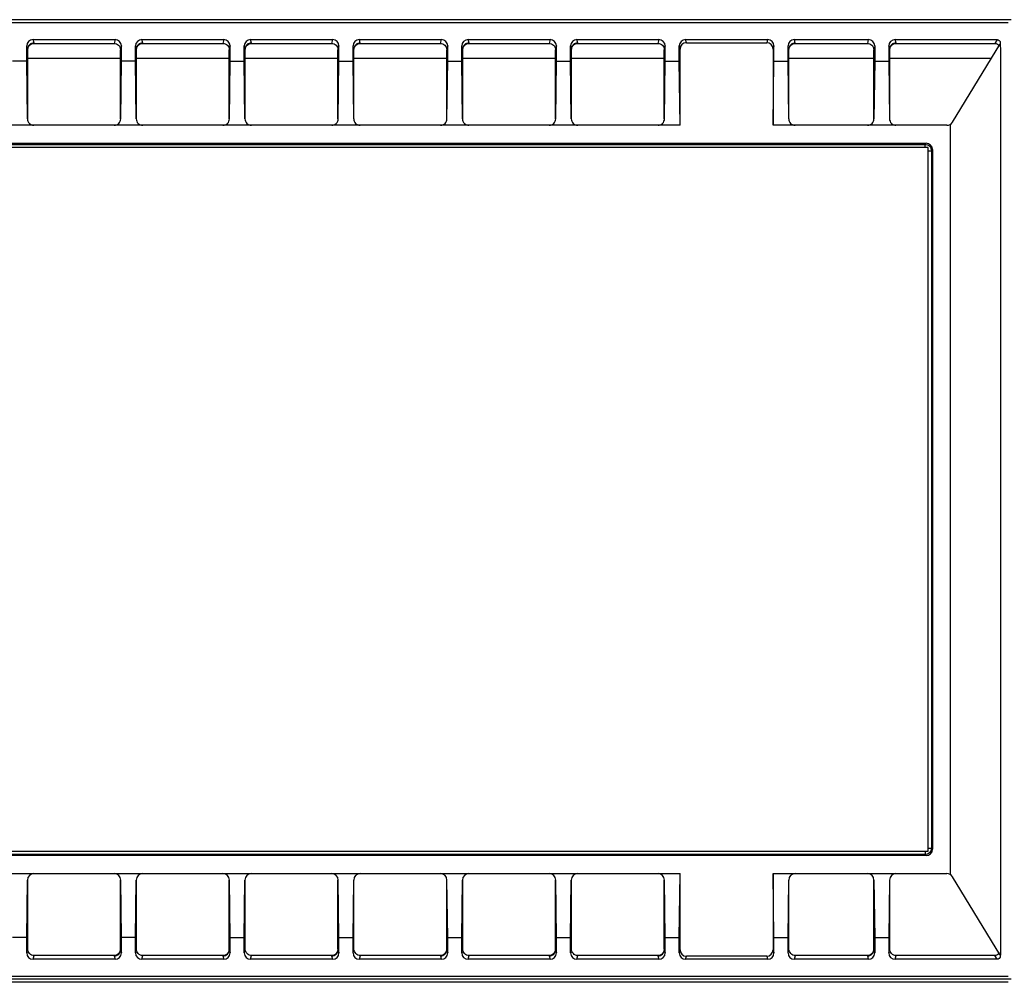
# Model space of a CAD drawing. Units: millimetres. Extents: x 57554 to 64126, y 2585 to 3562.
# Drawn here: x 63089 to 63243, y 3051 to 3201 of the extents above; entities that cross this region are included whole.
import ezdxf

# ---------------------------------------------------------------- set-up
doc = ezdxf.new("R2010")
doc.units = ezdxf.units.MM

msp = doc.modelspace()

# ---------------------------------------------------------------- linework, layer by layer
at = {"color": 7, "linetype": 'Continuous'}
for p, q in [((63244.355, 3201.412), (62968.353, 3201.412)), ((63243.866, 3200.923), (62968.841, 3200.923)), ((63091.591, 3197.759), (63091.454, 3198.307)), ((63091.454, 3198.307), (63104.253, 3198.307)), ((63104.253, 3198.307), (63104.105, 3197.712)), ((63108.591, 3197.759), (63108.454, 3198.307)), ((63108.454, 3198.307), (63121.253, 3198.307)), ((63121.253, 3198.307), (63121.105, 3197.712)), ((63125.591, 3197.759), (63125.454, 3198.307)), ((63125.454, 3198.307), (63138.253, 3198.307)), ((63138.253, 3198.307), (63138.105, 3197.712)), ((63142.591, 3197.759), (63142.454, 3198.307)), ((63142.454, 3198.307), (63155.253, 3198.307)), ((63155.253, 3198.307), (63155.105, 3197.712)), ((63159.591, 3197.759), (63159.454, 3198.307)), ((63159.454, 3198.307), (63172.253, 3198.307)), ((63172.253, 3198.307), (63172.105, 3197.712)), ((63176.591, 3197.759), (63176.454, 3198.307)), ((63176.454, 3198.307), (63189.253, 3198.307)), ((63189.253, 3198.307), (63189.105, 3197.712)), ((63193.576, 3197.817), (63193.454, 3198.307)), ((63193.454, 3198.307), (63206.253, 3198.307)), ((63206.253, 3198.307), (63206.131, 3197.817)), ((63210.591, 3197.759), (63210.454, 3198.307)), ((63210.454, 3198.307), (63222.003, 3198.307)), ((63222.003, 3198.307), (63221.855, 3197.712)), ((63226.341, 3197.759), (63226.204, 3198.307)), ((63226.204, 3198.307), (63242.126, 3198.307)), ((63242.126, 3198.307), (63241.764, 3197.712)), ((63090.455, 3194.909), (63090.455, 3197.305)), ((63090.592, 3196.76), (63090.455, 3197.305)), ((63090.604, 3196.712), (63090.585, 3196.784)), ((63090.604, 3185.912), (63090.604, 3196.712)), ((63091.604, 3197.712), (63091.585, 3197.782)), ((63091.604, 3197.712), (63104.105, 3197.712)), ((63105.252, 3197.305), (63105.104, 3196.71)), ((63105.104, 3185.912), (63105.104, 3196.712)), ((63105.252, 3194.909), (63105.252, 3197.305)), ((63107.455, 3194.909), (63107.455, 3197.305)), ((63107.592, 3196.76), (63107.455, 3197.305)), ((63107.604, 3196.712), (63107.585, 3196.784)), ((63107.604, 3185.912), (63107.604, 3196.712)), ((63108.604, 3197.712), (63108.585, 3197.782)), ((63108.604, 3197.712), (63121.105, 3197.712)), ((63122.252, 3197.305), (63122.104, 3196.71)), ((63122.104, 3185.912), (63122.104, 3196.712)), ((63122.252, 3194.909), (63122.252, 3197.305)), ((63124.455, 3194.909), (63124.455, 3197.305)), ((63124.592, 3196.76), (63124.455, 3197.305)), ((63124.604, 3196.712), (63124.585, 3196.784)), ((63124.604, 3185.912), (63124.604, 3196.712)), ((63125.604, 3197.712), (63125.585, 3197.782)), ((63125.604, 3197.712), (63138.105, 3197.712)), ((63139.252, 3197.305), (63139.104, 3196.71)), ((63139.104, 3185.912), (63139.104, 3196.712)), ((63139.252, 3194.909), (63139.252, 3197.305)), ((63141.455, 3194.909), (63141.455, 3197.305)), ((63141.592, 3196.76), (63141.455, 3197.305)), ((63141.604, 3196.712), (63141.585, 3196.784)), ((63141.604, 3185.912), (63141.604, 3196.712)), ((63142.604, 3197.712), (63142.585, 3197.782)), ((63142.604, 3197.712), (63155.105, 3197.712)), ((63156.252, 3197.305), (63156.104, 3196.71)), ((63156.104, 3185.912), (63156.104, 3196.712)), ((63156.252, 3194.909), (63156.252, 3197.305)), ((63158.455, 3194.909), (63158.455, 3197.305)), ((63158.592, 3196.76), (63158.455, 3197.305)), ((63158.604, 3196.712), (63158.585, 3196.784)), ((63158.604, 3185.912), (63158.604, 3196.712)), ((63159.604, 3197.712), (63159.585, 3197.782)), ((63159.604, 3197.712), (63172.105, 3197.712)), ((63173.252, 3197.305), (63173.104, 3196.71)), ((63173.104, 3185.912), (63173.104, 3196.712)), ((63173.252, 3194.909), (63173.252, 3197.305)), ((63175.455, 3194.909), (63175.455, 3197.305)), ((63175.592, 3196.76), (63175.455, 3197.305)), ((63175.604, 3196.712), (63175.585, 3196.784)), ((63175.604, 3185.912), (63175.604, 3196.712)), ((63176.604, 3197.712), (63176.585, 3197.782)), ((63176.604, 3197.712), (63189.105, 3197.712)), ((63190.252, 3197.305), (63190.104, 3196.71)), ((63190.104, 3185.912), (63190.104, 3196.712)), ((63190.252, 3194.909), (63190.252, 3197.305)), ((63192.455, 3194.909), (63192.455, 3197.305)), ((63192.578, 3196.816), (63192.455, 3197.305)), ((63192.578, 3184.912), (63192.578, 3196.816)), ((63193.576, 3197.817), (63206.131, 3197.817)), ((63207.252, 3197.305), (63207.13, 3196.816)), ((63207.13, 3196.816), (63207.13, 3184.912)), ((63207.252, 3194.909), (63207.252, 3197.305)), ((63209.455, 3194.909), (63209.455, 3197.305)), ((63209.592, 3196.76), (63209.455, 3197.305)), ((63209.604, 3196.712), (63209.585, 3196.784)), ((63209.604, 3185.912), (63209.604, 3196.712)), ((63210.604, 3197.712), (63210.585, 3197.782)), ((63210.604, 3197.712), (63221.855, 3197.712)), ((63223.002, 3197.305), (63222.854, 3196.71)), ((63222.854, 3185.912), (63222.854, 3196.712)), ((63223.002, 3197.305), (63223.002, 3194.909)), ((63225.205, 3197.305), (63225.205, 3194.909)), ((63225.342, 3196.76), (63225.205, 3197.305)), ((63225.354, 3196.712), (63225.335, 3196.784)), ((63225.354, 3185.912), (63225.354, 3196.712)), ((63226.354, 3197.712), (63226.335, 3197.782)), ((63226.354, 3197.712), (63241.764, 3197.712)), ((63235.146, 3185.392), (63242.548, 3197.538)), ((63090.604, 3195.412), (63105.104, 3195.412)), ((63107.604, 3195.412), (63122.104, 3195.412)), ((63124.604, 3195.412), (63139.104, 3195.412)), ((63141.604, 3195.412), (63156.104, 3195.412)), ((63158.604, 3195.412), (63173.104, 3195.412)), ((63175.604, 3195.412), (63190.104, 3195.412)), ((63209.604, 3195.412), (63222.854, 3195.412)), ((63225.354, 3195.412), (63241.252, 3195.412)), ((63090.455, 3194.909), (63088.252, 3194.909)), ((63090.565, 3185.912), (63090.455, 3194.909)), ((63105.142, 3185.912), (63105.252, 3194.909)), ((63107.455, 3194.909), (63105.252, 3194.909)), ((63107.565, 3185.912), (63107.455, 3194.909)), ((63122.142, 3185.912), (63122.252, 3194.909)), ((63122.252, 3194.909), (63124.455, 3194.909)), ((63124.565, 3185.912), (63124.455, 3194.909)), ((63139.142, 3185.912), (63139.252, 3194.909)), ((63139.252, 3194.909), (63141.455, 3194.909)), ((63141.565, 3185.912), (63141.455, 3194.909)), ((63156.142, 3185.912), (63156.252, 3194.909)), ((63156.252, 3194.909), (63158.455, 3194.909)), ((63158.565, 3185.912), (63158.455, 3194.909)), ((63173.142, 3185.912), (63173.252, 3194.909)), ((63173.252, 3194.909), (63175.455, 3194.909)), ((63175.565, 3185.912), (63175.455, 3194.909)), ((63190.142, 3185.912), (63190.252, 3194.909)), ((63190.252, 3194.909), (63192.455, 3194.909)), ((63192.578, 3184.912), (63192.455, 3194.909)), ((63207.13, 3184.912), (63207.252, 3194.909)), ((63207.252, 3194.909), (63209.455, 3194.909)), ((63209.565, 3185.912), (63209.455, 3194.909)), ((63223.002, 3194.909), (63222.892, 3185.912)), ((63223.002, 3194.909), (63225.205, 3194.909)), ((63225.205, 3194.909), (63225.315, 3185.912)), ((63156.142, 3185.912), (63156.104, 3185.912)), ((63192.578, 3184.912), (63020.13, 3184.912)), ((63234.292, 3184.912), (63207.13, 3184.912)), ((63234.854, 3067.74), (63234.854, 3185.085)), ((63231.354, 3181.412), (62981.354, 3181.412)), ((62981.67, 3182.095), (63231.037, 3182.095)), ((62981.841, 3181.925), (63230.867, 3181.925)), ((63230.867, 3181.925), (63231.037, 3182.095)), ((63230.867, 3181.425), (63230.867, 3181.925)), ((63231.354, 3071.412), (63231.354, 3181.412)), ((63231.367, 3180.925), (63231.866, 3180.925)), ((63231.866, 3180.925), (63232.037, 3181.096)), ((63231.866, 3180.925), (63231.866, 3071.899)), ((63232.037, 3181.096), (63232.037, 3071.728)), ((62981.354, 3071.412), (63231.354, 3071.412)), ((63231.037, 3070.729), (62981.67, 3070.729)), ((63230.867, 3070.899), (62981.841, 3070.899)), ((63230.867, 3071.399), (63230.867, 3070.899)), ((63230.867, 3070.899), (63231.037, 3070.729)), ((63231.367, 3071.899), (63231.866, 3071.899)), ((63231.866, 3071.899), (63232.037, 3071.728)), ((63020.13, 3067.912), (63192.578, 3067.912)), ((63192.455, 3057.915), (63192.578, 3067.912)), ((63192.578, 3056.008), (63192.578, 3067.912)), ((63207.252, 3057.915), (63207.13, 3067.912)), ((63207.13, 3067.912), (63207.13, 3056.008)), ((63207.13, 3067.912), (63234.292, 3067.912)), ((63242.548, 3055.286), (63235.146, 3067.433)), ((63090.455, 3057.915), (63090.565, 3066.912)), ((63090.604, 3056.114), (63090.604, 3066.912)), ((63105.104, 3056.112), (63105.104, 3066.912)), ((63105.252, 3057.915), (63105.142, 3066.912)), ((63107.455, 3057.915), (63107.565, 3066.912)), ((63107.565, 3066.912), (63107.604, 3066.912)), ((63107.604, 3056.114), (63107.604, 3066.912)), ((63122.104, 3056.112), (63122.104, 3066.912)), ((63122.252, 3057.915), (63122.142, 3066.912)), ((63124.455, 3057.915), (63124.565, 3066.912)), ((63124.604, 3056.114), (63124.604, 3066.912)), ((63139.104, 3056.112), (63139.104, 3066.912)), ((63139.252, 3057.915), (63139.142, 3066.912)), ((63141.455, 3057.915), (63141.565, 3066.912)), ((63141.604, 3056.114), (63141.604, 3066.912)), ((63156.104, 3056.112), (63156.104, 3066.912)), ((63156.252, 3057.915), (63156.142, 3066.912)), ((63158.455, 3057.915), (63158.565, 3066.912)), ((63158.604, 3056.114), (63158.604, 3066.912)), ((63173.104, 3056.112), (63173.104, 3066.912)), ((63173.252, 3057.915), (63173.142, 3066.912)), ((63175.455, 3057.915), (63175.565, 3066.912)), ((63175.604, 3056.114), (63175.604, 3066.912)), ((63190.104, 3056.112), (63190.104, 3066.912)), ((63190.252, 3057.915), (63190.142, 3066.912)), ((63209.455, 3057.915), (63209.565, 3066.912)), ((63209.604, 3056.114), (63209.604, 3066.912)), ((63222.854, 3056.112), (63222.854, 3066.912)), ((63222.892, 3066.912), (63223.002, 3057.915)), ((63225.315, 3066.912), (63225.205, 3057.915)), ((63225.354, 3056.114), (63225.354, 3066.912)), ((63090.455, 3057.915), (63088.252, 3057.915)), ((63090.455, 3055.519), (63090.455, 3057.915)), ((63105.252, 3055.519), (63105.252, 3057.915)), ((63107.455, 3057.915), (63105.252, 3057.915)), ((63107.455, 3055.519), (63107.455, 3057.915)), ((63122.252, 3055.519), (63122.252, 3057.915)), ((63122.252, 3057.915), (63124.455, 3057.915)), ((63124.455, 3055.519), (63124.455, 3057.915)), ((63139.252, 3055.519), (63139.252, 3057.915)), ((63139.252, 3057.915), (63141.455, 3057.915)), ((63141.455, 3055.519), (63141.455, 3057.915)), ((63156.252, 3055.519), (63156.252, 3057.915)), ((63156.252, 3057.915), (63158.455, 3057.915)), ((63158.455, 3055.519), (63158.455, 3057.915)), ((63173.252, 3055.519), (63173.252, 3057.915)), ((63173.252, 3057.915), (63175.455, 3057.915)), ((63175.455, 3055.519), (63175.455, 3057.915)), ((63190.252, 3055.519), (63190.252, 3057.915)), ((63190.252, 3057.915), (63192.455, 3057.915)), ((63192.455, 3055.519), (63192.455, 3057.915)), ((63207.252, 3055.519), (63207.252, 3057.915)), ((63207.252, 3057.915), (63209.455, 3057.915)), ((63209.455, 3055.519), (63209.455, 3057.915)), ((63223.002, 3057.915), (63223.002, 3055.519)), ((63223.002, 3057.915), (63225.205, 3057.915)), ((63225.205, 3057.915), (63225.205, 3055.519)), ((63090.455, 3055.519), (63090.604, 3056.114)), ((63091.454, 3054.518), (63091.603, 3055.112)), ((63104.104, 3055.112), (63091.603, 3055.112)), ((63104.104, 3055.112), (63104.122, 3055.042)), ((63105.104, 3056.112), (63105.122, 3056.04)), ((63105.116, 3056.064), (63105.252, 3055.519)), ((63107.455, 3055.519), (63107.604, 3056.114)), ((63108.454, 3054.518), (63108.603, 3055.112)), ((63121.104, 3055.112), (63108.603, 3055.112)), ((63121.104, 3055.112), (63121.122, 3055.042)), ((63122.104, 3056.112), (63122.122, 3056.04)), ((63122.116, 3056.064), (63122.252, 3055.519)), ((63124.455, 3055.519), (63124.604, 3056.114)), ((63125.454, 3054.518), (63125.603, 3055.112)), ((63138.104, 3055.112), (63125.603, 3055.112)), ((63138.104, 3055.112), (63138.122, 3055.042)), ((63139.104, 3056.112), (63139.122, 3056.04)), ((63139.116, 3056.064), (63139.252, 3055.519)), ((63141.455, 3055.519), (63141.604, 3056.114)), ((63142.454, 3054.518), (63142.603, 3055.112)), ((63155.104, 3055.112), (63142.603, 3055.112)), ((63155.104, 3055.112), (63155.122, 3055.042)), ((63156.104, 3056.112), (63156.122, 3056.04)), ((63156.116, 3056.064), (63156.252, 3055.519)), ((63158.455, 3055.519), (63158.604, 3056.114)), ((63159.454, 3054.518), (63159.603, 3055.112)), ((63172.104, 3055.112), (63159.603, 3055.112)), ((63172.104, 3055.112), (63172.122, 3055.042)), ((63173.104, 3056.112), (63173.122, 3056.04)), ((63173.116, 3056.064), (63173.252, 3055.519)), ((63175.455, 3055.519), (63175.604, 3056.114)), ((63176.454, 3054.518), (63176.603, 3055.112)), ((63189.104, 3055.112), (63176.603, 3055.112)), ((63189.104, 3055.112), (63189.122, 3055.042)), ((63190.104, 3056.112), (63190.122, 3056.04)), ((63190.116, 3056.064), (63190.252, 3055.519)), ((63192.455, 3055.519), (63192.578, 3056.008)), ((63207.13, 3056.008), (63207.252, 3055.519)), ((63209.455, 3055.519), (63209.604, 3056.114)), ((63210.454, 3054.518), (63210.603, 3055.112)), ((63221.854, 3055.112), (63210.603, 3055.112)), ((63221.854, 3055.112), (63221.872, 3055.042)), ((63222.854, 3056.112), (63222.872, 3056.04)), ((63222.866, 3056.064), (63223.002, 3055.519)), ((63225.205, 3055.519), (63225.354, 3056.114)), ((63226.204, 3054.518), (63226.353, 3055.112)), ((63241.764, 3055.112), (63226.353, 3055.112)), ((63242.126, 3054.518), (63241.764, 3055.112)), ((63104.253, 3054.518), (63091.454, 3054.518)), ((63104.116, 3055.066), (63104.253, 3054.518)), ((63121.253, 3054.518), (63108.454, 3054.518)), ((63121.116, 3055.066), (63121.253, 3054.518)), ((63138.253, 3054.518), (63125.454, 3054.518)), ((63138.116, 3055.066), (63138.253, 3054.518)), ((63155.253, 3054.518), (63142.454, 3054.518)), ((63155.116, 3055.066), (63155.253, 3054.518)), ((63172.253, 3054.518), (63159.454, 3054.518)), ((63172.116, 3055.066), (63172.253, 3054.518)), ((63189.253, 3054.518), (63176.454, 3054.518)), ((63189.116, 3055.066), (63189.253, 3054.518)), ((63193.454, 3054.518), (63193.576, 3055.007)), ((63206.253, 3054.518), (63193.454, 3054.518)), ((63206.131, 3055.007), (63193.576, 3055.007)), ((63206.131, 3055.007), (63206.253, 3054.518)), ((63222.003, 3054.518), (63210.454, 3054.518)), ((63221.866, 3055.066), (63222.003, 3054.518)), ((63242.126, 3054.518), (63226.204, 3054.518)), ((63244.355, 3051.412), (62968.353, 3051.412)), ((62968.841, 3051.901), (63243.866, 3051.901)), ((63243.866, 3050.923), (62968.841, 3050.923))]:
    msp.add_line(p, q, dxfattribs=at)
for points in [[(63091.604, 3197.712), (63091.597, 3197.735), (63091.591, 3197.759)], [(63108.604, 3197.712), (63108.597, 3197.735), (63108.591, 3197.759)], [(63125.604, 3197.712), (63125.597, 3197.735), (63125.591, 3197.759)], [(63142.604, 3197.712), (63142.597, 3197.735), (63142.591, 3197.759)], [(63159.604, 3197.712), (63159.597, 3197.735), (63159.591, 3197.759)], [(63176.604, 3197.712), (63176.597, 3197.735), (63176.591, 3197.759)], [(63210.604, 3197.712), (63210.597, 3197.735), (63210.591, 3197.759)], [(63226.354, 3197.712), (63226.347, 3197.735), (63226.341, 3197.759)], [(63104.104, 3055.112), (63104.11, 3055.089), (63104.116, 3055.066)], [(63121.104, 3055.112), (63121.11, 3055.089), (63121.116, 3055.066)], [(63138.104, 3055.112), (63138.11, 3055.089), (63138.116, 3055.066)], [(63155.104, 3055.112), (63155.11, 3055.089), (63155.116, 3055.066)], [(63172.104, 3055.112), (63172.11, 3055.089), (63172.116, 3055.066)], [(63189.104, 3055.112), (63189.11, 3055.089), (63189.116, 3055.066)], [(63221.854, 3055.112), (63221.86, 3055.089), (63221.866, 3055.066)]]:
    msp.add_lwpolyline(points, dxfattribs=at)
for centre, radius, start, end in [((63305.781, 3197.812), 63.143, 180.00501, 180.2474), ((63327.476, 3197.906), 84.839, 180.24803, 180.43952), ((63234.292, 3185.912), 1, 270, 328.64291), ((63234.292, 3066.912), 1, 31.35709, 90), ((63241.745, 3056.044), 0.932, 270.0095, 275.66265), ((63232.913, 3055.83), 9.743, 358.43076, 358.77287)]:
    msp.add_arc(centre, radius, start, end, dxfattribs=at)
for centre, major_axis, ratio, start_param, end_param in [((63091.456, 3197.304), (-0.243, 0.973), 0.9974129, -0.2440121, 1.3255668), ((63104.252, 3197.304), (0.243, 0.973), 0.9974129, -1.3255668, 0.2440121), ((63108.456, 3197.304), (-0.243, 0.973), 0.9974129, -0.2440121, 1.3255668), ((63121.252, 3197.304), (0.243, 0.973), 0.9974129, -1.3255668, 0.2440121), ((63125.456, 3197.304), (-0.243, 0.973), 0.9974129, -0.2440121, 1.3255668), ((63138.252, 3197.304), (0.243, 0.973), 0.9974129, -1.3255668, 0.2440121), ((63142.456, 3197.304), (-0.243, 0.973), 0.9974129, -0.2440121, 1.3255668), ((63155.252, 3197.304), (0.243, 0.973), 0.9974129, -1.3255668, 0.2440121), ((63159.456, 3197.304), (-0.243, 0.973), 0.9974129, -0.2440121, 1.3255668), ((63172.252, 3197.304), (0.243, 0.973), 0.9974129, -1.3255668, 0.2440121), ((63176.456, 3197.304), (-0.243, 0.973), 0.9974129, -0.2440121, 1.3255668), ((63189.252, 3197.304), (0.243, 0.973), 0.9974129, -1.3255668, 0.2440121), ((63193.456, 3197.304), (-0.243, 0.973), 0.9974129, -0.2440121, 1.3255668), ((63206.252, 3197.304), (0.243, 0.973), 0.9974129, -1.3255668, 0.2440121), ((63210.456, 3197.304), (-0.243, 0.973), 0.9974129, -0.2440121, 1.3255668), ((63222.002, 3197.304), (0.243, 0.973), 0.9974129, -1.3255668, 0.2440121), ((63226.206, 3197.304), (-0.243, 0.973), 0.9974129, -0.2440121, 1.3255668), ((63193.578, 3196.815), (-0.243, 0.973), 0.9974129, -0.2440121, 1.3255668), ((63206.13, 3196.815), (0.243, 0.973), 0.9974129, -1.3255668, 0.2440121), ((63091.565, 3185.912), (-0.718, 0.705), 0.9878523, 0.7822221, 2.3530185), ((63104.142, 3185.912), (0.718, 0.705), 0.9878523, -2.3530185, -0.7822221), ((63108.565, 3185.912), (-0.718, 0.705), 0.9878523, 0.7822221, 2.3530185), ((63121.142, 3185.912), (0.718, 0.705), 0.9878523, -2.3530185, -0.7822221), ((63125.565, 3185.912), (-0.718, 0.705), 0.9878523, 0.7822221, 2.3530185), ((63138.142, 3185.912), (0.718, 0.705), 0.9878523, -2.3530185, -0.7822221), ((63142.565, 3185.912), (-0.718, 0.705), 0.9878523, 0.7822221, 2.3530185), ((63155.142, 3185.912), (0.718, 0.705), 0.9878523, -2.3530185, -0.7822221), ((63159.565, 3185.912), (-0.718, 0.705), 0.9878523, 0.7822221, 2.3530185), ((63172.142, 3185.912), (0.718, 0.705), 0.9878523, -2.3530185, -0.7822221), ((63176.565, 3185.912), (-0.718, 0.705), 0.9878523, 0.7822221, 2.3530185), ((63189.142, 3185.912), (0.718, 0.705), 0.9878523, -2.3530185, -0.7822221), ((63210.565, 3185.912), (-0.718, 0.705), 0.9878523, 0.7822221, 2.3530185), ((63221.892, 3185.912), (0.718, 0.705), 0.9878523, -2.3530185, -0.7822221), ((63226.315, 3185.912), (-0.718, 0.705), 0.9878523, 0.7822221, 2.3530185), ((63231.037, 3181.095), (0.708, 0.708), 0.999315, -0.7850555, 0.7850555), ((63231.037, 3071.729), (0.708, -0.708), 0.999315, -0.7850555, 0.7850555), ((63091.565, 3066.912), (0.718, 0.705), 0.9878523, 0.7885742, 2.3593705), ((63104.142, 3066.912), (-0.718, 0.705), 0.9878523, -2.3593705, -0.7885742), ((63108.565, 3066.912), (0.718, 0.705), 0.9878523, 0.7885742, 2.3593705), ((63121.142, 3066.912), (-0.718, 0.705), 0.9878523, -2.3593705, -0.7885742), ((63125.565, 3066.912), (0.718, 0.705), 0.9878523, 0.7885742, 2.3593705), ((63138.142, 3066.912), (-0.718, 0.705), 0.9878523, -2.3593705, -0.7885742), ((63142.565, 3066.912), (0.718, 0.705), 0.9878523, 0.7885742, 2.3593705), ((63155.142, 3066.912), (-0.718, 0.705), 0.9878523, -2.3593705, -0.7885742), ((63159.565, 3066.912), (0.718, 0.705), 0.9878523, 0.7885742, 2.3593705), ((63172.142, 3066.912), (-0.718, 0.705), 0.9878523, -2.3593705, -0.7885742), ((63176.565, 3066.912), (0.718, 0.705), 0.9878523, 0.7885742, 2.3593705), ((63189.142, 3066.912), (-0.718, 0.705), 0.9878523, -2.3593705, -0.7885742), ((63210.565, 3066.912), (0.718, 0.705), 0.9878523, 0.7885742, 2.3593705), ((63221.892, 3066.912), (-0.718, 0.705), 0.9878523, -2.3593705, -0.7885742), ((63226.315, 3066.912), (0.718, 0.705), 0.9878523, 0.7885742, 2.3593705), ((63091.456, 3055.52), (0.243, 0.973), 0.9974129, -4.4671595, -2.8975806), ((63104.252, 3055.52), (-0.243, 0.973), 0.9974129, -3.3856047, -1.8160258), ((63108.456, 3055.52), (0.243, 0.973), 0.9974129, -4.4671595, -2.8975806), ((63121.252, 3055.52), (-0.243, 0.973), 0.9974129, -3.3856047, -1.8160258), ((63125.456, 3055.52), (0.243, 0.973), 0.9974129, -4.4671595, -2.8975806), ((63138.252, 3055.52), (-0.243, 0.973), 0.9974129, -3.3856047, -1.8160258), ((63142.456, 3055.52), (0.243, 0.973), 0.9974129, -4.4671595, -2.8975806), ((63155.252, 3055.52), (-0.243, 0.973), 0.9974129, -3.3856047, -1.8160258), ((63159.456, 3055.52), (0.243, 0.973), 0.9974129, -4.4671595, -2.8975806), ((63172.252, 3055.52), (-0.243, 0.973), 0.9974129, -3.3856047, -1.8160258), ((63176.456, 3055.52), (0.243, 0.973), 0.9974129, -4.4671595, -2.8975806), ((63189.252, 3055.52), (-0.243, 0.973), 0.9974129, -3.3856047, -1.8160258), ((63193.456, 3055.52), (0.243, 0.973), 0.9974129, -4.4671595, -2.8975806), ((63193.578, 3056.01), (0.243, 0.973), 0.9974129, -4.4671595, -2.8975806), ((63206.13, 3056.01), (0.243, -0.973), 0.9974129, -0.2440121, 1.3255668), ((63206.252, 3055.52), (-0.243, 0.973), 0.9974129, -3.3856047, -1.8160258), ((63210.456, 3055.52), (0.243, 0.973), 0.9974129, -4.4671595, -2.8975806), ((63222.002, 3055.52), (-0.243, 0.973), 0.9974129, -3.3856047, -1.8160258), ((63226.206, 3055.52), (0.243, 0.973), 0.9974129, -4.4671595, -2.8975806)]:
    msp.add_ellipse(centre, major_axis=major_axis, ratio=ratio, start_param=start_param, end_param=end_param, dxfattribs=at)
for points, knots in [([(63242.126, 3198.307), (63242.254, 3198.307), (63242.517, 3198.197), (63242.632, 3197.934), (63242.632, 3197.806)], [0, 0, 0, 0, 0.4989764, 1, 1, 1, 1]), ([(63091.585, 3197.782), (63091.33, 3197.782), (63090.8, 3197.569), (63090.586, 3197.039), (63090.585, 3196.784)], [0, 0, 0, 0, 0.5004036, 1, 1, 1, 1]), ([(63090.604, 3196.712), (63090.604, 3196.967), (63090.817, 3197.499), (63091.348, 3197.712), (63091.604, 3197.712)], [0, 0, 0, 0, 0.4999633, 1, 1, 1, 1]), ([(63104.105, 3197.712), (63104.235, 3197.712), (63104.498, 3197.66), (63104.831, 3197.436), (63105.053, 3197.103), (63105.104, 3196.84), (63105.104, 3196.71)], [0, 0, 0, 0, 0.2500245, 0.5000464, 0.7500521, 1, 1, 1, 1]), ([(63108.585, 3197.782), (63108.33, 3197.782), (63107.8, 3197.569), (63107.586, 3197.039), (63107.585, 3196.784)], [0, 0, 0, 0, 0.5004036, 1, 1, 1, 1]), ([(63107.604, 3196.712), (63107.604, 3196.967), (63107.817, 3197.499), (63108.348, 3197.712), (63108.604, 3197.712)], [0, 0, 0, 0, 0.4999633, 1, 1, 1, 1]), ([(63121.105, 3197.712), (63121.235, 3197.712), (63121.498, 3197.66), (63121.831, 3197.436), (63122.053, 3197.103), (63122.104, 3196.84), (63122.104, 3196.71)], [0, 0, 0, 0, 0.2500245, 0.5000464, 0.7500521, 1, 1, 1, 1]), ([(63125.585, 3197.782), (63125.33, 3197.782), (63124.8, 3197.569), (63124.586, 3197.039), (63124.585, 3196.784)], [0, 0, 0, 0, 0.5004036, 1, 1, 1, 1]), ([(63124.604, 3196.712), (63124.604, 3196.967), (63124.817, 3197.499), (63125.348, 3197.712), (63125.604, 3197.712)], [0, 0, 0, 0, 0.4999633, 1, 1, 1, 1]), ([(63138.105, 3197.712), (63138.235, 3197.712), (63138.498, 3197.66), (63138.831, 3197.436), (63139.053, 3197.103), (63139.104, 3196.84), (63139.104, 3196.71)], [0, 0, 0, 0, 0.2500245, 0.5000464, 0.7500521, 1, 1, 1, 1]), ([(63142.585, 3197.782), (63142.33, 3197.782), (63141.8, 3197.569), (63141.586, 3197.039), (63141.585, 3196.784)], [0, 0, 0, 0, 0.5004036, 1, 1, 1, 1]), ([(63141.604, 3196.712), (63141.604, 3196.967), (63141.817, 3197.499), (63142.348, 3197.712), (63142.604, 3197.712)], [0, 0, 0, 0, 0.4999633, 1, 1, 1, 1]), ([(63155.105, 3197.712), (63155.235, 3197.712), (63155.498, 3197.66), (63155.831, 3197.436), (63156.053, 3197.103), (63156.104, 3196.84), (63156.104, 3196.71)], [0, 0, 0, 0, 0.2500245, 0.5000464, 0.7500521, 1, 1, 1, 1]), ([(63159.585, 3197.782), (63159.33, 3197.782), (63158.8, 3197.569), (63158.586, 3197.039), (63158.585, 3196.784)], [0, 0, 0, 0, 0.5004036, 1, 1, 1, 1]), ([(63158.604, 3196.712), (63158.604, 3196.967), (63158.817, 3197.499), (63159.348, 3197.712), (63159.604, 3197.712)], [0, 0, 0, 0, 0.4999633, 1, 1, 1, 1]), ([(63172.105, 3197.712), (63172.235, 3197.712), (63172.498, 3197.66), (63172.831, 3197.436), (63173.053, 3197.103), (63173.104, 3196.84), (63173.104, 3196.71)], [0, 0, 0, 0, 0.2500245, 0.5000464, 0.7500521, 1, 1, 1, 1]), ([(63176.585, 3197.782), (63176.33, 3197.782), (63175.8, 3197.569), (63175.586, 3197.039), (63175.585, 3196.784)], [0, 0, 0, 0, 0.5004036, 1, 1, 1, 1]), ([(63175.604, 3196.712), (63175.604, 3196.967), (63175.817, 3197.499), (63176.348, 3197.712), (63176.604, 3197.712)], [0, 0, 0, 0, 0.4999633, 1, 1, 1, 1]), ([(63189.105, 3197.712), (63189.235, 3197.712), (63189.498, 3197.66), (63189.831, 3197.436), (63190.053, 3197.103), (63190.104, 3196.84), (63190.104, 3196.71)], [0, 0, 0, 0, 0.2500245, 0.5000464, 0.7500521, 1, 1, 1, 1]), ([(63210.585, 3197.782), (63210.33, 3197.782), (63209.8, 3197.569), (63209.586, 3197.039), (63209.585, 3196.784)], [0, 0, 0, 0, 0.5004036, 1, 1, 1, 1]), ([(63209.604, 3196.712), (63209.604, 3196.967), (63209.817, 3197.499), (63210.348, 3197.712), (63210.604, 3197.712)], [0, 0, 0, 0, 0.4999633, 1, 1, 1, 1]), ([(63221.855, 3197.712), (63221.985, 3197.712), (63222.248, 3197.66), (63222.581, 3197.436), (63222.803, 3197.103), (63222.854, 3196.84), (63222.854, 3196.71)], [0, 0, 0, 0, 0.2500245, 0.5000464, 0.7500521, 1, 1, 1, 1]), ([(63226.335, 3197.782), (63226.08, 3197.782), (63225.55, 3197.569), (63225.336, 3197.039), (63225.335, 3196.784)], [0, 0, 0, 0, 0.5004036, 1, 1, 1, 1]), ([(63225.354, 3196.712), (63225.354, 3196.967), (63225.567, 3197.499), (63226.098, 3197.712), (63226.354, 3197.712)], [0, 0, 0, 0, 0.4999633, 1, 1, 1, 1]), ([(63241.84, 3197.707), (63242.02, 3197.688), (63242.252, 3197.583), (63242.397, 3197.386), (63242.406, 3197.336)], [0, 0, 0, 0, 0.7794257, 1, 1, 1, 1]), ([(63242.638, 3197.806), (63242.638, 3197.758), (63242.604, 3197.667), (63242.572, 3197.578), (63242.548, 3197.538)], [0, 0, 0, 0, 0.510094, 1, 1, 1, 1]), ([(63242.64, 3197.256), (63242.643, 3196.887), (63242.653, 3196.149), (63242.658, 3195.043), (63242.654, 3193.936), (63242.653, 3192.461), (63242.654, 3190.617), (63242.653, 3186.191), (63242.654, 3179.551), (63242.654, 3170.699), (63242.654, 3158.897), (63242.654, 3144.143), (63242.654, 3126.439), (63242.654, 3111.685), (63242.654, 3099.882), (63242.654, 3091.03), (63242.654, 3083.653), (63242.654, 3077.752), (63242.654, 3073.326), (63242.654, 3068.9), (63242.654, 3065.211), (63242.654, 3062.261), (63242.654, 3060.417), (63242.654, 3058.941), (63242.654, 3057.835), (63242.654, 3056.913), (63242.653, 3056.175), (63242.658, 3055.806), (63242.654, 3055.622)], [0, 0, 0, 0, 0.0078123, 0.0156247, 0.0234373, 0.0312498, 0.0468748, 0.0624998, 0.1249998, 0.1874998, 0.2499998, 0.3749999, 0.4999999, 0.6249999, 0.6874999, 0.7499999, 0.8125, 0.84375, 0.875, 0.90625, 0.9375, 0.953125, 0.96875, 0.9765625, 0.984375, 0.9921874, 0.9960938, 1, 1, 1, 1]), ([(63230.867, 3181.925), (63231.002, 3181.925), (63231.275, 3181.869), (63231.503, 3181.708), (63231.595, 3181.61)], [0, 0, 0, 0, 0.499894, 1, 1, 1, 1]), ([(63231.595, 3181.61), (63231.681, 3181.519), (63231.819, 3181.302), (63231.866, 3181.05), (63231.866, 3180.925)], [0, 0, 0, 0, 0.4999558, 1, 1, 1, 1]), ([(63231.551, 3071.171), (63231.46, 3071.085), (63231.244, 3070.947), (63230.992, 3070.899), (63230.867, 3070.899)], [0, 0, 0, 0, 0.4999558, 1, 1, 1, 1]), ([(63231.866, 3071.899), (63231.866, 3071.764), (63231.81, 3071.491), (63231.65, 3071.263), (63231.551, 3071.171)], [0, 0, 0, 0, 0.499894, 1, 1, 1, 1]), ([(63091.603, 3055.112), (63091.472, 3055.112), (63091.209, 3055.165), (63090.877, 3055.388), (63090.655, 3055.721), (63090.604, 3055.984), (63090.604, 3056.115)], [0, 0, 0, 0, 0.2500245, 0.5000464, 0.7500521, 1, 1, 1, 1]), ([(63105.104, 3056.112), (63105.104, 3055.857), (63104.89, 3055.325), (63104.359, 3055.112), (63104.104, 3055.112)], [0, 0, 0, 0, 0.4999633, 1, 1, 1, 1]), ([(63104.122, 3055.042), (63104.377, 3055.043), (63104.908, 3055.255), (63105.122, 3055.785), (63105.122, 3056.04)], [0, 0, 0, 0, 0.5004036, 1, 1, 1, 1]), ([(63108.603, 3055.112), (63108.472, 3055.112), (63108.209, 3055.165), (63107.877, 3055.388), (63107.655, 3055.721), (63107.604, 3055.984), (63107.604, 3056.115)], [0, 0, 0, 0, 0.2500245, 0.5000464, 0.7500521, 1, 1, 1, 1]), ([(63122.104, 3056.112), (63122.104, 3055.857), (63121.89, 3055.325), (63121.359, 3055.112), (63121.104, 3055.112)], [0, 0, 0, 0, 0.4999633, 1, 1, 1, 1]), ([(63121.122, 3055.042), (63121.377, 3055.043), (63121.908, 3055.255), (63122.122, 3055.785), (63122.122, 3056.04)], [0, 0, 0, 0, 0.5004036, 1, 1, 1, 1]), ([(63125.603, 3055.112), (63125.472, 3055.112), (63125.209, 3055.165), (63124.877, 3055.388), (63124.655, 3055.721), (63124.604, 3055.984), (63124.604, 3056.115)], [0, 0, 0, 0, 0.2500245, 0.5000464, 0.7500521, 1, 1, 1, 1]), ([(63139.104, 3056.112), (63139.104, 3055.857), (63138.89, 3055.325), (63138.359, 3055.112), (63138.104, 3055.112)], [0, 0, 0, 0, 0.4999633, 1, 1, 1, 1]), ([(63138.122, 3055.042), (63138.377, 3055.043), (63138.908, 3055.255), (63139.122, 3055.785), (63139.122, 3056.04)], [0, 0, 0, 0, 0.5004036, 1, 1, 1, 1]), ([(63142.603, 3055.112), (63142.472, 3055.112), (63142.209, 3055.165), (63141.877, 3055.388), (63141.655, 3055.721), (63141.604, 3055.984), (63141.604, 3056.115)], [0, 0, 0, 0, 0.2500245, 0.5000464, 0.7500521, 1, 1, 1, 1]), ([(63156.104, 3056.112), (63156.104, 3055.857), (63155.89, 3055.325), (63155.359, 3055.112), (63155.104, 3055.112)], [0, 0, 0, 0, 0.4999633, 1, 1, 1, 1]), ([(63155.122, 3055.042), (63155.377, 3055.043), (63155.908, 3055.255), (63156.122, 3055.785), (63156.122, 3056.04)], [0, 0, 0, 0, 0.5004036, 1, 1, 1, 1]), ([(63159.603, 3055.112), (63159.472, 3055.112), (63159.209, 3055.165), (63158.877, 3055.388), (63158.655, 3055.721), (63158.604, 3055.984), (63158.604, 3056.115)], [0, 0, 0, 0, 0.2500245, 0.5000464, 0.7500521, 1, 1, 1, 1]), ([(63173.104, 3056.112), (63173.104, 3055.857), (63172.89, 3055.325), (63172.359, 3055.112), (63172.104, 3055.112)], [0, 0, 0, 0, 0.4999633, 1, 1, 1, 1]), ([(63172.122, 3055.042), (63172.377, 3055.043), (63172.908, 3055.255), (63173.122, 3055.785), (63173.122, 3056.04)], [0, 0, 0, 0, 0.5004036, 1, 1, 1, 1]), ([(63176.603, 3055.112), (63176.472, 3055.112), (63176.209, 3055.165), (63175.877, 3055.388), (63175.655, 3055.721), (63175.604, 3055.984), (63175.604, 3056.115)], [0, 0, 0, 0, 0.2500245, 0.5000464, 0.7500521, 1, 1, 1, 1]), ([(63190.104, 3056.112), (63190.104, 3055.857), (63189.89, 3055.325), (63189.359, 3055.112), (63189.104, 3055.112)], [0, 0, 0, 0, 0.4999633, 1, 1, 1, 1]), ([(63189.122, 3055.042), (63189.377, 3055.043), (63189.908, 3055.255), (63190.122, 3055.785), (63190.122, 3056.04)], [0, 0, 0, 0, 0.5004036, 1, 1, 1, 1]), ([(63210.603, 3055.112), (63210.472, 3055.112), (63210.209, 3055.165), (63209.877, 3055.388), (63209.655, 3055.721), (63209.604, 3055.984), (63209.604, 3056.115)], [0, 0, 0, 0, 0.2500245, 0.5000464, 0.7500521, 1, 1, 1, 1]), ([(63222.854, 3056.112), (63222.854, 3055.857), (63222.64, 3055.325), (63222.109, 3055.112), (63221.854, 3055.112)], [0, 0, 0, 0, 0.4999633, 1, 1, 1, 1]), ([(63221.872, 3055.042), (63222.127, 3055.043), (63222.658, 3055.255), (63222.872, 3055.785), (63222.872, 3056.04)], [0, 0, 0, 0, 0.5004036, 1, 1, 1, 1]), ([(63226.353, 3055.112), (63226.222, 3055.112), (63225.959, 3055.165), (63225.627, 3055.388), (63225.405, 3055.721), (63225.354, 3055.984), (63225.354, 3056.115)], [0, 0, 0, 0, 0.2500245, 0.5000464, 0.7500521, 1, 1, 1, 1]), ([(63242.079, 3055.179), (63242.065, 3055.173), (63241.988, 3055.143), (63241.905, 3055.123), (63241.837, 3055.117)], [0, 0, 0, 0, 0.1798734, 1, 1, 1, 1]), ([(63242.408, 3055.504), (63242.408, 3055.464), (63242.318, 3055.32), (63242.187, 3055.226), (63242.079, 3055.179)], [0, 0, 0, 0, 0.250946, 1, 1, 1, 1]), ([(63242.548, 3055.286), (63242.572, 3055.246), (63242.604, 3055.157), (63242.638, 3055.066), (63242.638, 3055.018)], [0, 0, 0, 0, 0.489905, 1, 1, 1, 1]), ([(63242.632, 3055.018), (63242.632, 3054.89), (63242.517, 3054.627), (63242.254, 3054.518), (63242.126, 3054.518)], [0, 0, 0, 0, 0.5010238, 1, 1, 1, 1])]:
    msp.add_open_spline(points, degree=3, knots=knots, dxfattribs=at)
for points in [[(63241.764, 3197.712), (63241.789, 3197.712), (63241.815, 3197.71), (63241.84, 3197.707)], [(63242.652, 3055.564), (63242.647, 3055.382), (63242.638, 3055.2), (63242.638, 3055.018)]]:
    msp.add_open_spline(points, degree=3, dxfattribs=at)

doc.saveas('drawing.dxf')
